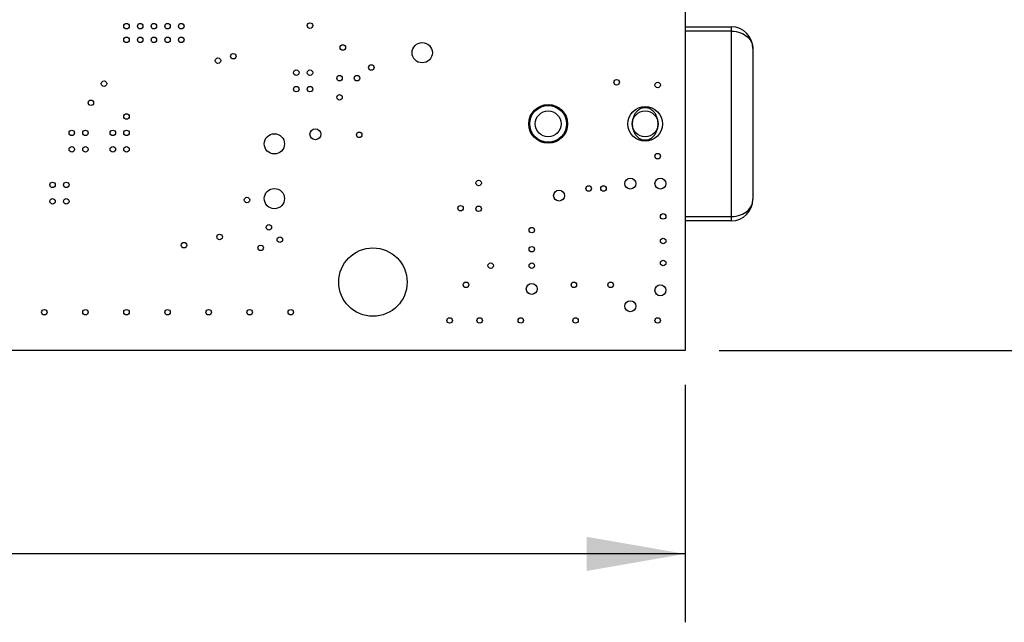
# Model space of a CAD drawing. Units: inches. Extents: x 0 to 34, y 0 to 22.
# Drawn here: x 26.9 to 28.7, y 11.3 to 12.4 of the extents above; entities that cross this region are included whole.
import ezdxf

# ---------------------------------------------------------------- set-up
doc = ezdxf.new("R2010")
doc.units = ezdxf.units.IN
doc.header["$LTSCALE"] = 1.87
doc.header["$MEASUREMENT"] = 0
doc.layers.get('0').update_dxf_attribs({"linetype": 'CONTINUOUS'})
for name, color, linetype in [('02___PRT_ALL_AXES', 7, 'CONTINUOUS'), ('DIMENSIONS', 7, 'CONTINUOUS'), ('LAYER_FEATURE', 7, 'CONTINUOUS')]:
    doc.layers.add(name, color=color, linetype=linetype)
doc.styles.get("Standard").update_dxf_attribs({"font": 'txt', "width": 0.8})
doc.dimstyles.new('DIMSTYLE_2', dxfattribs={"dimtxt": 0.125, "dimasz": 0.18, "dimexe": 0.125, "dimexo": 0.0625, "dimgap": 0.0625, "dimtad": 0, "dimtih": 1, "dimtoh": 1, "dimzin": 4, "dimdsep": 46, "dimtxsty": 'STANDARD', "dimblk": '_FILLED', "dimblk1": '_FILLED', "dimblk2": '_FILLED', "dimcen": 0.09, "dimadec": 0, "dimazin": 0, "dimtp": 3.93701e-05, "dimtm": 3.93701e-05, "dimtfac": 1, "dimtofl": 0, "dimtmove": 0, "dimatfit": 3, "dimldrblk": '_FILLED', "dimfxl": 1, "dimtolj": 1, "dimtzin": 4, "dimarcsym": 0})

# ---------------------------------------------------------------- blocks, each defined once
blk = doc.blocks.new('_FILLED')
at = {"color": 0, "linetype": 'BYBLOCK'}
blk.add_solid([(0, 0), (-1, 0.1736), (-1, -0.1736)], dxfattribs=at)
blk = doc.blocks.new('*D36')
at = {"layer": 'DIMENSIONS', "color": 2, "linetype": 'CONTINUOUS'}
for p, q in [((28.2014, 15.7797), (29.3438, 15.7797)), ((29.2188, 15.7797), (29.2188, 13.9372)), ((29.2188, 11.8447), (29.2188, 13.6872)), ((28.2014, 11.8447), (29.3438, 11.8447))]:
    blk.add_line(p, q, dxfattribs=at)
at = {"layer": 'DIMENSIONS', "color": 2, "linetype": 'CONTINUOUS', "xscale": 0.18, "yscale": 0.18, "zscale": 0.18}
for p, rotation in [((29.2188, 15.7797), 90), ((29.2188, 11.8447), 270)]:
    blk.add_blockref('_FILLED', p, dxfattribs=dict(at, rotation=rotation))
at = {"layer": 'DIMENSIONS', "color": 2, "linetype": 'CONTINUOUS', "insert": (29.2188, 13.8747), "char_height": 0.125, "width": 1.025, "attachment_point": 2, "line_spacing_factor": 0.9}
blk.add_mtext('3.94{\\Ftxt.shx;\\W1.000000;\\H0.125000; }[100]', dxfattribs=at)
blk = doc.blocks.new('*D37')
at = {"layer": 'DIMENSIONS', "color": 2, "linetype": 'CONTINUOUS'}
for p, q in [((22.0489, 11.7822), (22.0489, 11.3483)), ((28.1389, 11.7822), (28.1389, 11.3483)), ((22.0489, 11.4733), (24.4189, 11.4733)), ((28.1389, 11.4733), (25.7689, 11.4733))]:
    blk.add_line(p, q, dxfattribs=at)
at = {"layer": 'DIMENSIONS', "color": 2, "linetype": 'CONTINUOUS', "xscale": 0.18, "yscale": 0.18, "zscale": 0.18, "rotation": 180}
blk.add_blockref('_FILLED', (22.0489, 11.4733), dxfattribs=at)
at = {"layer": 'DIMENSIONS', "color": 2, "linetype": 'CONTINUOUS', "xscale": 0.18, "yscale": 0.18, "zscale": 0.18}
blk.add_blockref('_FILLED', (28.1389, 11.4733), dxfattribs=at)
at = {"layer": 'DIMENSIONS', "color": 2, "linetype": 'CONTINUOUS', "insert": (25.0939, 11.5358), "char_height": 0.125, "width": 1.225, "attachment_point": 2, "line_spacing_factor": 0.9}
blk.add_mtext('6.09{\\Ftxt.shx;\\W1.000000;\\H0.125000; }[154.7]', dxfattribs=at)

msp = doc.modelspace()

# ---------------------------------------------------------------- linework, layer by layer
at = {"color": 7, "linetype": 'CONTINUOUS'}
for p, q in [((28.1389, 12.7647), (28.1389, 11.8447)), ((28.1389, 11.8447), (22.0489, 11.8447))]:
    msp.add_line(p, q, dxfattribs=at)
at = {"layer": '02___PRT_ALL_AXES', "color": 7, "linetype": 'CONTINUOUS'}
for centre, radius in [((27.1189, 12.4372), 0.005), ((27.1439, 12.4372), 0.005), ((27.1689, 12.4372), 0.005), ((27.1939, 12.4372), 0.005), ((27.2189, 12.4372), 0.005), ((27.4539, 12.4382), 0.005), ((27.1189, 12.4122), 0.005), ((27.1439, 12.4122), 0.005), ((27.1689, 12.4122), 0.005), ((27.1939, 12.4122), 0.005), ((27.2189, 12.4122), 0.005), ((27.6589, 12.3887), 0.0185), ((27.5139, 12.3982), 0.005), ((27.2859, 12.3742), 0.005), ((27.3139, 12.3822), 0.005), ((27.4289, 12.3522), 0.005), ((27.4539, 12.3522), 0.005), ((27.5659, 12.3617), 0.005), ((27.0779, 12.3322), 0.005), ((27.5079, 12.3422), 0.005), ((27.5399, 12.3422), 0.005), ((28.0139, 12.3347), 0.005), ((28.0889, 12.3297), 0.005), ((27.4289, 12.3222), 0.005), ((27.4539, 12.3222), 0.005), ((27.0539, 12.2972), 0.005), ((27.5079, 12.3072), 0.005), ((27.8889, 12.2587), 0.0354), ((28.066, 12.2587), 0.0315), ((27.1189, 12.2722), 0.005), ((27.0189, 12.2422), 0.005), ((27.0439, 12.2422), 0.005), ((27.0939, 12.2422), 0.005), ((27.1189, 12.2422), 0.005), ((27.4639, 12.2397), 0.01), ((27.3889, 12.2222), 0.0185), ((27.5439, 12.2387), 0.005), ((27.0189, 12.2122), 0.005), ((27.0439, 12.2122), 0.005), ((27.0939, 12.2122), 0.005), ((27.1189, 12.2122), 0.005), ((28.0889, 12.1997), 0.005), ((27.7619, 12.1507), 0.005), ((28.0389, 12.1497), 0.01), ((28.0939, 12.1497), 0.01), ((26.9839, 12.1472), 0.005), ((27.0089, 12.1472), 0.005), ((27.3889, 12.1222), 0.0185), ((27.9089, 12.1277), 0.01), ((27.9629, 12.1407), 0.005), ((27.9899, 12.1407), 0.005), ((26.9839, 12.1172), 0.005), ((27.0089, 12.1172), 0.005), ((27.3389, 12.1197), 0.005), ((27.7289, 12.1047), 0.005), ((27.7619, 12.1037), 0.005), ((28.0989, 12.0897), 0.005), ((27.3789, 12.0697), 0.005), ((27.8589, 12.0647), 0.005), ((27.2889, 12.0522), 0.005), ((27.3989, 12.0472), 0.005), ((28.0989, 12.0447), 0.005), ((27.2239, 12.0372), 0.005), ((27.3639, 12.0322), 0.005), ((27.5689, 11.9697), 0.0625), ((27.8589, 12.0297), 0.005), ((27.7839, 11.9997), 0.005), ((27.8589, 11.9997), 0.005), ((28.0989, 12.0047), 0.005), ((27.7389, 11.9647), 0.005), ((27.8589, 11.9572), 0.01), ((27.9359, 11.9647), 0.005), ((28.0029, 11.9647), 0.005), ((28.0939, 11.9547), 0.01), ((28.0389, 11.9257), 0.01), ((26.9689, 11.9147), 0.005), ((27.0439, 11.9147), 0.005), ((27.1189, 11.9147), 0.005), ((27.1939, 11.9147), 0.005), ((27.2689, 11.9147), 0.005), ((27.3439, 11.9147), 0.005), ((27.4189, 11.9147), 0.005), ((27.7089, 11.8997), 0.005), ((27.7639, 11.8997), 0.005), ((27.8389, 11.8997), 0.005), ((27.9389, 11.8997), 0.005), ((28.0889, 11.8997), 0.005)]:
    msp.add_circle(centre, radius, dxfattribs=at)
at = {"layer": 'LAYER_FEATURE', "color": 7, "linetype": 'CONTINUOUS'}
for p, q in [((28.1389, 12.4359), (28.2235, 12.4359)), ((28.2629, 12.3965), (28.2629, 12.121)), ((28.2235, 12.0816), (28.1389, 12.0816))]:
    msp.add_line(p, q, dxfattribs=at)
at = {"layer": 'LAYER_FEATURE', "color": 9, "linetype": 'CONTINUOUS'}
for p, q in [((28.2235, 12.428), (28.1389, 12.428)), ((28.2235, 12.0816), (28.2235, 12.4359)), ((28.1389, 12.0895), (28.2235, 12.0895))]:
    msp.add_line(p, q, dxfattribs=at)
at = {"layer": 'LAYER_FEATURE', "color": 7, "linetype": 'CONTINUOUS'}
for centre, radius in [((27.8889, 12.2587), 0.0335), ((27.8889, 12.2587), 0.0236), ((28.066, 12.2587), 0.0236)]:
    msp.add_circle(centre, radius, dxfattribs=at)
for centre, start, end in [((28.2235, 12.3965), 0, 90), ((28.2235, 12.121), 270, 360)]:
    msp.add_arc(centre, 0.0394, start, end, dxfattribs=at)
at = {"layer": 'LAYER_FEATURE', "color": 9, "linetype": 'CONTINUOUS'}
for points, knots in [([(28.2235, 12.428), (28.2292, 12.4281), (28.2399, 12.4262), (28.253, 12.4186), (28.2599, 12.4097), (28.2625, 12.4022), (28.2629, 12.3984), (28.2629, 12.3965)], [0, 0, 0, 0, 0.307382, 0.573413, 0.797634, 0.900091, 1, 1, 1, 1]), ([(28.2235, 12.0895), (28.2292, 12.0894), (28.2399, 12.0913), (28.253, 12.0989), (28.2599, 12.1078), (28.2625, 12.1153), (28.2629, 12.1191), (28.2629, 12.121)], [0, 0, 0, 0, 0.30738, 0.57341, 0.797652, 0.900085, 1, 1, 1, 1])]:
    msp.add_open_spline(points, degree=3, knots=knots, dxfattribs=at)
at = {"layer": 'LAYER_FEATURE', "color": 7, "linetype": 'CONTINUOUS'}
for points, knots in [([(28.066, 12.2883), (28.0641, 12.2883), (28.0596, 12.2877), (28.0531, 12.284), (28.0481, 12.2784), (28.045, 12.2728), (28.0429, 12.2661), (28.0424, 12.2612), (28.0424, 12.2587)], [0, 0, 0, 0, 0.25, 0.5, 0.625, 0.75, 0.875, 1, 1, 1, 1]), ([(28.0896, 12.2587), (28.0896, 12.2612), (28.0891, 12.2661), (28.087, 12.2728), (28.0839, 12.2784), (28.079, 12.284), (28.0724, 12.2877), (28.068, 12.2883), (28.066, 12.2883)], [0, 0, 0, 0, 0.125, 0.25, 0.375, 0.5, 0.75, 1, 1, 1, 1]), ([(28.0424, 12.2587), (28.0424, 12.2563), (28.0429, 12.2514), (28.045, 12.2447), (28.0481, 12.2391), (28.0531, 12.2335), (28.0596, 12.2298), (28.0641, 12.2292), (28.066, 12.2292)], [0, 0, 0, 0, 0.125, 0.25, 0.375, 0.5, 0.75, 1, 1, 1, 1]), ([(28.066, 12.2292), (28.068, 12.2292), (28.0724, 12.2298), (28.079, 12.2335), (28.0839, 12.2391), (28.087, 12.2447), (28.0891, 12.2514), (28.0896, 12.2563), (28.0896, 12.2587)], [0, 0, 0, 0, 0.25, 0.5, 0.625, 0.75, 0.875, 1, 1, 1, 1])]:
    msp.add_open_spline(points, degree=3, knots=knots, dxfattribs=at)

# ---------------------------------------------------------------- dimensions: what is measured, and where the dimension line sits
at = {"layer": 'DIMENSIONS', "color": 2, "linetype": 'CONTINUOUS'}
for base, p1, p2, angle, picture, middle in [((29.2187834695, 11.8447462931), (28.1388507461, 15.7797462931), (28.1388507461, 11.8447462931), 270, '*D36', (29.2187834695, 13.8122462931)), ((22.0489, 11.4733), (28.1389, 11.8447), (22.0489, 11.8447), 180, '*D37', (25.0939, 11.4733))]:
    dim = msp.add_linear_dim(base=base, p1=p1, p2=p2, angle=angle, dimstyle='DIMSTYLE_2', dxfattribs=at)
    dim.commit()
    dim.dimension.update_dxf_attribs({"geometry": picture, "text_midpoint": middle, "dimtype": 160})

doc.saveas('drawing.dxf')
